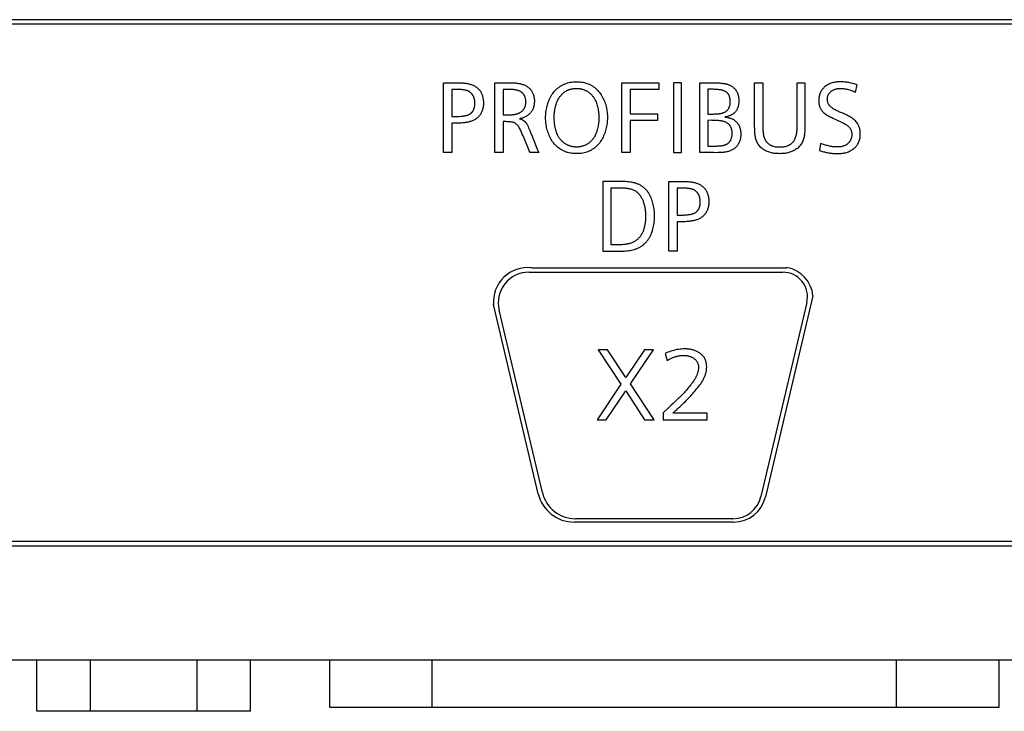
# Model space of a CAD drawing. Extents: x 0 to 841, y 0 to 594.
# Drawn here: x 568 to 580, y 381 to 389 of the extents above; entities that cross this region are included whole.
import ezdxf

# ---------------------------------------------------------------- set-up
doc = ezdxf.new("R2010")
doc.units = 0
doc.header["$LTSCALE"] = 46.255
doc.layers.add('15000_BACK', color=7, linetype='CONTINUOUS')
doc.layers.add('15500_BACK_LABELING', color=7, linetype='CONTINUOUS')

msp = doc.modelspace()

# ---------------------------------------------------------------- linework, layer by layer
at = {"layer": '15000_BACK', "linetype": 'CONTINUOUS'}
for p, q in [((634.174, 389.46), (559.124, 389.46)), ((559.174, 389.41), (634.124, 389.41)), ((574.227, 386.442), (577.336, 386.442)), ((574.197, 386.388), (577.286, 386.388)), ((577.652, 386.102), (577.074, 383.654)), ((574.309, 383.693), (573.763, 385.993)), ((574.359, 383.707), (573.832, 385.926)), ((577.578, 386.019), (577.02, 383.658)), ((576.686, 383.347), (574.747, 383.347)), ((576.679, 383.388), (574.763, 383.388)), ((559.124, 383.06), (598.424, 383.06)), ((598.424, 383.11), (559.174, 383.11)), ((541.106, 381.671), (652.606, 381.671)), ((568.207, 381.045), (568.207, 381.671)), ((568.857, 381.045), (568.857, 381.671)), ((570.156, 381.045), (570.156, 381.671)), ((570.805, 381.045), (570.805, 381.671)), ((571.768, 381.671), (571.768, 381.095)), ((573.018, 381.095), (573.018, 381.671)), ((578.668, 381.095), (578.668, 381.671)), ((579.918, 381.095), (579.918, 381.671)), ((570.805, 381.045), (568.207, 381.045)), ((571.768, 381.095), (579.918, 381.095))]:
    msp.add_line(p, q, dxfattribs=at)
for centre, radius, start, end in [((574.182, 386.024), 0.42, 83.922, 184.3246), ((577.269, 386.063), 0.386, 5.83, 80.0254), ((574.197, 386.013), 0.375, 90, 193.3613), ((577.286, 386.088), 0.3, 346.6992, 90), ((574.747, 383.797), 0.45, 193.3613, 270), ((574.763, 383.803), 0.415, 193.3613, 270), ((576.679, 383.738), 0.35, 270, 346.6992), ((576.686, 383.745), 0.398, 270, 346.6992)]:
    msp.add_arc(centre, radius, start, end, dxfattribs=at)
at = {"layer": '15500_BACK_LABELING', "linetype": 'CONTINUOUS'}
for p, q in [((573.156, 388.693), (573.254, 388.693)), ((573.156, 387.843), (573.156, 388.693)), ((573.254, 388.693), (573.293, 388.693)), ((573.781, 388.693), (573.799, 388.693)), ((573.781, 387.843), (573.781, 388.693)), ((573.799, 388.693), (573.835, 388.693)), ((575.327, 388.693), (575.778, 388.693)), ((575.327, 387.843), (575.327, 388.693)), ((575.778, 388.693), (575.778, 388.612)), ((576.054, 388.693), (575.955, 388.693)), ((575.955, 388.693), (575.955, 387.843)), ((576.054, 387.843), (576.054, 388.693)), ((576.275, 388.693), (576.289, 388.693)), ((576.275, 387.843), (576.275, 388.693)), ((576.289, 388.693), (576.317, 388.693)), ((576.317, 388.693), (576.402, 388.693)), ((576.943, 388.693), (577.041, 388.693)), ((576.943, 388.617), (576.943, 388.693)), ((577.041, 388.693), (577.041, 388.624)), ((577.46, 388.693), (577.553, 388.693)), ((577.46, 388.647), (577.46, 388.693)), ((573.255, 388.612), (573.255, 388.282)), ((573.933, 388.612), (573.88, 388.612)), ((573.88, 388.612), (573.88, 388.301)), ((575.778, 388.612), (575.426, 388.612)), ((575.426, 388.612), (575.426, 388.314)), ((576.373, 388.613), (576.373, 388.312)), ((576.943, 388.566), (576.943, 388.617)), ((577.041, 388.624), (577.041, 388.601)), ((578.17, 388.579), (578.19, 388.667)), ((577.46, 388.234), (577.46, 388.463)), ((577.553, 388.515), (577.553, 388.237)), ((573.255, 388.201), (573.255, 387.843)), ((573.88, 388.22), (573.88, 387.843)), ((575.426, 388.314), (575.761, 388.314)), ((575.761, 388.233), (575.426, 388.233)), ((575.426, 388.233), (575.426, 387.843)), ((575.761, 388.314), (575.761, 388.233)), ((576.412, 388.236), (576.373, 388.235)), ((576.373, 388.235), (576.373, 387.922)), ((576.943, 388.212), (576.943, 388.287)), ((577.553, 388.237), (577.554, 388.186)), ((574.192, 388.144), (574.206, 388.111)), ((574.206, 388.111), (574.22, 388.078)), ((574.125, 388.045), (574.115, 388.069)), ((574.22, 388.078), (574.233, 388.044)), ((573.255, 387.843), (573.156, 387.843)), ((573.88, 387.843), (573.781, 387.843)), ((574.21, 387.843), (574.2, 387.866)), ((574.315, 387.843), (574.21, 387.843)), ((575.426, 387.843), (575.327, 387.843)), ((575.955, 387.843), (576.054, 387.843)), ((577.744, 387.954), (577.732, 387.868)), ((575.2, 387.493), (575.094, 387.493)), ((575.094, 387.493), (575.094, 386.643)), ((575.9, 387.493), (575.998, 387.493)), ((575.9, 386.643), (575.9, 387.493)), ((575.998, 387.493), (576.037, 387.493)), ((575.193, 387.412), (575.193, 386.724)), ((575.998, 387.412), (575.998, 387.082)), ((575.998, 387.001), (575.998, 386.643)), ((575.193, 386.724), (575.27, 386.724)), ((575.998, 386.643), (575.9, 386.643)), ((575.153, 385.443), (575.039, 385.443)), ((575.039, 385.443), (575.314, 385.025)), ((575.374, 385.107), (575.153, 385.443)), ((575.603, 385.443), (575.374, 385.107)), ((575.431, 385.03), (575.711, 385.443)), ((575.711, 385.443), (575.603, 385.443)), ((575.854, 385.397), (575.878, 385.313)), ((575.314, 385.025), (575.024, 384.593)), ((575.72, 384.593), (575.431, 385.03)), ((575.136, 384.593), (575.374, 384.944)), ((575.374, 384.944), (575.603, 384.593)), ((575.903, 384.746), (575.878, 384.723)), ((575.928, 384.769), (575.903, 384.746)), ((575.952, 384.791), (575.928, 384.769)), ((575.976, 384.814), (575.952, 384.791)), ((576, 384.838), (575.976, 384.814)), ((575.829, 384.678), (575.829, 384.593)), ((576.366, 384.674), (575.947, 384.674)), ((576.366, 384.593), (576.366, 384.674)), ((575.024, 384.593), (575.136, 384.593)), ((575.603, 384.593), (575.72, 384.593)), ((575.829, 384.593), (576.366, 384.593))]:
    msp.add_line(p, q, dxfattribs=at)
for points in [[(573.293, 388.693), (573.313, 388.693), (573.332, 388.693), (573.352, 388.692), (573.371, 388.691), (573.391, 388.69), (573.4, 388.689), (573.41, 388.688), (573.42, 388.687), (573.43, 388.686), (573.439, 388.684), (573.449, 388.682), (573.458, 388.68), (573.468, 388.678), (573.477, 388.676), (573.487, 388.673), (573.496, 388.67), (573.505, 388.667), (573.514, 388.663), (573.523, 388.659), (573.532, 388.654), (573.54, 388.649), (573.549, 388.644), (573.557, 388.638), (573.564, 388.632), (573.572, 388.626), (573.579, 388.619), (573.586, 388.612), (573.592, 388.605), (573.598, 388.597), (573.604, 388.589), (573.609, 388.58), (573.614, 388.572), (573.618, 388.563), (573.622, 388.554), (573.626, 388.545), (573.629, 388.536), (573.631, 388.526), (573.634, 388.517), (573.636, 388.507), (573.638, 388.498), (573.639, 388.488), (573.64, 388.478), (573.641, 388.468), (573.642, 388.458), (573.642, 388.449), (573.642, 388.439), (573.642, 388.429), (573.641, 388.419), (573.64, 388.41), (573.639, 388.4), (573.637, 388.39), (573.635, 388.381), (573.632, 388.371), (573.63, 388.362), (573.627, 388.352), (573.623, 388.343), (573.619, 388.334), (573.615, 388.325), (573.61, 388.317), (573.605, 388.308), (573.599, 388.3), (573.593, 388.292), (573.587, 388.285), (573.58, 388.278), (573.573, 388.271), (573.565, 388.265), (573.557, 388.259), (573.549, 388.253), (573.541, 388.247), (573.533, 388.242), (573.524, 388.238), (573.515, 388.234), (573.506, 388.23), (573.497, 388.226), (573.488, 388.223), (573.478, 388.22), (573.469, 388.217), (573.459, 388.215), (573.45, 388.213), (573.44, 388.211), (573.43, 388.209), (573.421, 388.208), (573.411, 388.207), (573.401, 388.206), (573.391, 388.205), (573.372, 388.203), (573.352, 388.202), (573.333, 388.202), (573.313, 388.201), (573.294, 388.201), (573.274, 388.201), (573.255, 388.201)], [(573.835, 388.693), (573.942, 388.693), (573.96, 388.693), (573.978, 388.692), (573.996, 388.692), (574.014, 388.691), (574.023, 388.69), (574.031, 388.69), (574.04, 388.689), (574.049, 388.688), (574.058, 388.687), (574.067, 388.685), (574.076, 388.684), (574.084, 388.682), (574.093, 388.68), (574.102, 388.678), (574.111, 388.676), (574.119, 388.673), (574.128, 388.67), (574.136, 388.667), (574.144, 388.663), (574.152, 388.66), (574.16, 388.655), (574.168, 388.651), (574.175, 388.646), (574.183, 388.641), (574.19, 388.635), (574.197, 388.629), (574.203, 388.623), (574.21, 388.617), (574.216, 388.61), (574.221, 388.603), (574.226, 388.596), (574.231, 388.588), (574.236, 388.58), (574.24, 388.572), (574.244, 388.564), (574.247, 388.556), (574.25, 388.548), (574.253, 388.539), (574.255, 388.53), (574.257, 388.522), (574.259, 388.513), (574.26, 388.504), (574.261, 388.495), (574.262, 388.486), (574.262, 388.477), (574.262, 388.468), (574.262, 388.459), (574.261, 388.45), (574.261, 388.441), (574.26, 388.432), (574.258, 388.424), (574.256, 388.415), (574.254, 388.406), (574.252, 388.397), (574.249, 388.389), (574.246, 388.38), (574.242, 388.372), (574.238, 388.364), (574.234, 388.356), (574.229, 388.349), (574.224, 388.341), (574.219, 388.334), (574.213, 388.327), (574.207, 388.32), (574.201, 388.314), (574.194, 388.308), (574.187, 388.302), (574.18, 388.297), (574.172, 388.292), (574.165, 388.287), (574.157, 388.283), (574.149, 388.278), (574.141, 388.274), (574.133, 388.271), (574.125, 388.267), (574.116, 388.264), (574.108, 388.262), (574.099, 388.259), (574.09, 388.257), (574.081, 388.255)], [(574.647, 387.85), (574.639, 387.853), (574.631, 387.856), (574.623, 387.86), (574.615, 387.863), (574.607, 387.867), (574.599, 387.871), (574.592, 387.875), (574.584, 387.88), (574.57, 387.889), (574.556, 387.9), (574.542, 387.911), (574.53, 387.922), (574.517, 387.934), (574.506, 387.947), (574.495, 387.961), (574.484, 387.974), (574.475, 387.989), (574.466, 388.004), (574.457, 388.019), (574.449, 388.034), (574.442, 388.05), (574.436, 388.066), (574.43, 388.082), (574.424, 388.099), (574.419, 388.115), (574.415, 388.132), (574.411, 388.149), (574.408, 388.166), (574.405, 388.183), (574.403, 388.2), (574.401, 388.217), (574.4, 388.234), (574.399, 388.251), (574.399, 388.269), (574.399, 388.286), (574.4, 388.303), (574.401, 388.32), (574.403, 388.337), (574.405, 388.354), (574.408, 388.371), (574.412, 388.388), (574.415, 388.405), (574.42, 388.422), (574.425, 388.438), (574.43, 388.455), (574.437, 388.471), (574.443, 388.487), (574.451, 388.503), (574.459, 388.518), (574.467, 388.533), (574.476, 388.548), (574.486, 388.562), (574.496, 388.576), (574.508, 388.589), (574.519, 388.602), (574.531, 388.614), (574.544, 388.625), (574.558, 388.636), (574.564, 388.641), (574.572, 388.646), (574.579, 388.651), (574.586, 388.656), (574.593, 388.66), (574.601, 388.664), (574.609, 388.668), (574.616, 388.672), (574.632, 388.679), (574.649, 388.685), (574.665, 388.69), (574.682, 388.694), (574.699, 388.698), (574.715, 388.701), (574.733, 388.703), (574.75, 388.705), (574.767, 388.705), (574.784, 388.705), (574.802, 388.705), (574.819, 388.703), (574.836, 388.701), (574.854, 388.698), (574.871, 388.694), (574.888, 388.689), (574.904, 388.684), (574.921, 388.678), (574.936, 388.671), (574.944, 388.667), (574.952, 388.663), (574.96, 388.659), (574.967, 388.655), (574.974, 388.65), (574.981, 388.645), (574.988, 388.64), (574.995, 388.635), (575.002, 388.63), (575.008, 388.624), (575.021, 388.612), (575.033, 388.6), (575.044, 388.587), (575.055, 388.573), (575.065, 388.559), (575.075, 388.545), (575.084, 388.53), (575.092, 388.515), (575.1, 388.499), (575.107, 388.484), (575.114, 388.468), (575.12, 388.452), (575.126, 388.435), (575.131, 388.419), (575.135, 388.402), (575.139, 388.385), (575.142, 388.368), (575.145, 388.351), (575.147, 388.334), (575.149, 388.317), (575.15, 388.3), (575.15, 388.283), (575.15, 388.266), (575.15, 388.248), (575.149, 388.231), (575.148, 388.214), (575.146, 388.197), (575.143, 388.18), (575.141, 388.163), (575.137, 388.146), (575.133, 388.129), (575.129, 388.112), (575.124, 388.096), (575.118, 388.08), (575.112, 388.064), (575.105, 388.048), (575.098, 388.032), (575.09, 388.017), (575.082, 388.002), (575.072, 387.987), (575.063, 387.973), (575.053, 387.959), (575.042, 387.946), (575.03, 387.933), (575.018, 387.921), (575.005, 387.909), (574.999, 387.904), (574.992, 387.898), (574.985, 387.893), (574.978, 387.888), (574.971, 387.883), (574.963, 387.879), (574.956, 387.874), (574.948, 387.87), (574.941, 387.866), (574.933, 387.863), (574.925, 387.859), (574.917, 387.856), (574.909, 387.853), (574.901, 387.85), (574.885, 387.845), (574.868, 387.84), (574.851, 387.837), (574.834, 387.834), (574.817, 387.832), (574.8, 387.831), (574.782, 387.831), (574.765, 387.831), (574.748, 387.831), (574.731, 387.833), (574.714, 387.835), (574.697, 387.838), (574.68, 387.841), (574.663, 387.845), (574.655, 387.848), (574.647, 387.85)], [(576.402, 388.693), (576.43, 388.692), (576.444, 388.692), (576.459, 388.692), (576.473, 388.692), (576.487, 388.691), (576.501, 388.69), (576.515, 388.69), (576.529, 388.689), (576.543, 388.687), (576.557, 388.685), (576.571, 388.683), (576.578, 388.682), (576.585, 388.681), (576.592, 388.679), (576.599, 388.678), (576.606, 388.676), (576.613, 388.674), (576.62, 388.672), (576.626, 388.669), (576.633, 388.667), (576.639, 388.664), (576.646, 388.661), (576.652, 388.657), (576.658, 388.654), (576.664, 388.65), (576.67, 388.646), (576.676, 388.642), (576.682, 388.638), (576.687, 388.633), (576.692, 388.628), (576.697, 388.623), (576.702, 388.618), (576.707, 388.613), (576.711, 388.607), (576.716, 388.602), (576.719, 388.596), (576.723, 388.59), (576.727, 388.583), (576.73, 388.577), (576.733, 388.571), (576.736, 388.564), (576.738, 388.557), (576.74, 388.551), (576.742, 388.544), (576.744, 388.537), (576.745, 388.53), (576.746, 388.523), (576.747, 388.516), (576.748, 388.509), (576.749, 388.502), (576.75, 388.495), (576.75, 388.488), (576.75, 388.48), (576.751, 388.473), (576.75, 388.466), (576.75, 388.459), (576.75, 388.452), (576.749, 388.445), (576.748, 388.438), (576.747, 388.431), (576.746, 388.424), (576.745, 388.417), (576.743, 388.41), (576.741, 388.403), (576.739, 388.396), (576.737, 388.389), (576.734, 388.383), (576.732, 388.376), (576.729, 388.37), (576.725, 388.364), (576.722, 388.357), (576.718, 388.351), (576.714, 388.346), (576.709, 388.34), (576.704, 388.335), (576.699, 388.33), (576.694, 388.325), (576.689, 388.32), (576.683, 388.316), (576.677, 388.312), (576.671, 388.308), (576.665, 388.304), (576.659, 388.301), (576.653, 388.298), (576.646, 388.295), (576.639, 388.292), (576.633, 388.29), (576.626, 388.288), (576.62, 388.285), (576.613, 388.283), (576.606, 388.281), (576.599, 388.28), (576.592, 388.278), (576.585, 388.277), (576.578, 388.276)], [(577.553, 388.693), (577.553, 388.667), (577.553, 388.642)], [(578.19, 388.667), (578.178, 388.671), (578.165, 388.674), (578.153, 388.678), (578.14, 388.682), (578.128, 388.685), (578.115, 388.688), (578.103, 388.691), (578.09, 388.694), (578.078, 388.696), (578.065, 388.698), (578.052, 388.7), (578.039, 388.702), (578.026, 388.703), (578.013, 388.704), (578.001, 388.704), (577.988, 388.705), (577.975, 388.704), (577.962, 388.704), (577.949, 388.703), (577.936, 388.701), (577.923, 388.699), (577.911, 388.697), (577.898, 388.694), (577.886, 388.691), (577.873, 388.687), (577.861, 388.682), (577.849, 388.677), (577.838, 388.671), (577.826, 388.665), (577.816, 388.658), (577.805, 388.65), (577.795, 388.642), (577.79, 388.638), (577.785, 388.633), (577.781, 388.629), (577.776, 388.624), (577.772, 388.619), (577.768, 388.614), (577.764, 388.609), (577.76, 388.604), (577.757, 388.599), (577.753, 388.593), (577.75, 388.588), (577.747, 388.582), (577.744, 388.576), (577.741, 388.57), (577.739, 388.564), (577.737, 388.558), (577.734, 388.552), (577.733, 388.546), (577.731, 388.539), (577.729, 388.533), (577.727, 388.521), (577.725, 388.508), (577.724, 388.495), (577.723, 388.482), (577.723, 388.469), (577.724, 388.456), (577.725, 388.443), (577.726, 388.437), (577.727, 388.43), (577.729, 388.424), (577.73, 388.418), (577.732, 388.412), (577.734, 388.406), (577.736, 388.399), (577.738, 388.393), (577.741, 388.388), (577.744, 388.382), (577.747, 388.376), (577.75, 388.371), (577.754, 388.365), (577.758, 388.36), (577.761, 388.355), (577.765, 388.35), (577.77, 388.345), (577.774, 388.34), (577.783, 388.331), (577.793, 388.322), (577.803, 388.314), (577.813, 388.307), (577.824, 388.299), (577.835, 388.293), (577.847, 388.287), (577.858, 388.281), (577.869, 388.275), (577.881, 388.269), (577.893, 388.264), (577.904, 388.258), (577.916, 388.253), (577.963, 388.231)], [(573.255, 388.282), (573.271, 388.282), (573.287, 388.282), (573.303, 388.282), (573.319, 388.283), (573.335, 388.283), (573.351, 388.284), (573.367, 388.285), (573.375, 388.286), (573.383, 388.287), (573.391, 388.288), (573.399, 388.289), (573.407, 388.29), (573.415, 388.291), (573.423, 388.293), (573.431, 388.294), (573.439, 388.296), (573.443, 388.297), (573.447, 388.299), (573.451, 388.3), (573.454, 388.301), (573.458, 388.303), (573.462, 388.305), (573.466, 388.306), (573.469, 388.308), (573.473, 388.31), (573.476, 388.312), (573.48, 388.314), (573.483, 388.317), (573.486, 388.319), (573.489, 388.322), (573.492, 388.324), (573.495, 388.327), (573.498, 388.33), (573.501, 388.333), (573.504, 388.336), (573.507, 388.339), (573.509, 388.342), (573.511, 388.345), (573.514, 388.349), (573.516, 388.352), (573.518, 388.356), (573.52, 388.359), (573.522, 388.363), (573.523, 388.367), (573.525, 388.37), (573.526, 388.374), (573.528, 388.378), (573.529, 388.382), (573.53, 388.386), (573.531, 388.389), (573.532, 388.393), (573.533, 388.397), (573.534, 388.401), (573.534, 388.405), (573.536, 388.414), (573.536, 388.422), (573.537, 388.43), (573.537, 388.438), (573.537, 388.446), (573.537, 388.454), (573.537, 388.462), (573.536, 388.47), (573.535, 388.478), (573.533, 388.486), (573.532, 388.494), (573.53, 388.498), (573.529, 388.502), (573.528, 388.506), (573.527, 388.51), (573.526, 388.513), (573.524, 388.517), (573.523, 388.521), (573.521, 388.525), (573.519, 388.528), (573.517, 388.532), (573.515, 388.535), (573.513, 388.539), (573.511, 388.542), (573.509, 388.546), (573.507, 388.549), (573.504, 388.552), (573.502, 388.556), (573.499, 388.559), (573.497, 388.562), (573.494, 388.565), (573.491, 388.567), (573.488, 388.57), (573.485, 388.573), (573.482, 388.575), (573.478, 388.578), (573.475, 388.58), (573.472, 388.583), (573.468, 388.585), (573.465, 388.587), (573.461, 388.589), (573.458, 388.59), (573.454, 388.592), (573.45, 388.594), (573.447, 388.595), (573.443, 388.597), (573.439, 388.598), (573.435, 388.599), (573.431, 388.6), (573.423, 388.602), (573.415, 388.604), (573.407, 388.605), (573.399, 388.606), (573.391, 388.607), (573.383, 388.608), (573.375, 388.609), (573.367, 388.61), (573.359, 388.61), (573.351, 388.611), (573.343, 388.611), (573.335, 388.611), (573.319, 388.612), (573.303, 388.612), (573.287, 388.612), (573.271, 388.612), (573.255, 388.612)], [(573.88, 388.301), (573.893, 388.301), (573.906, 388.301), (573.92, 388.301), (573.933, 388.301), (573.946, 388.301), (573.96, 388.302), (573.973, 388.303), (573.986, 388.304), (573.993, 388.304), (573.999, 388.305), (574.006, 388.306), (574.013, 388.307), (574.019, 388.308), (574.026, 388.309), (574.032, 388.31), (574.039, 388.312), (574.045, 388.313), (574.052, 388.315), (574.058, 388.317), (574.064, 388.319), (574.07, 388.322), (574.077, 388.325), (574.083, 388.327), (574.088, 388.331), (574.094, 388.334), (574.1, 388.338), (574.105, 388.342), (574.111, 388.346), (574.116, 388.35), (574.118, 388.353), (574.12, 388.355), (574.123, 388.357), (574.125, 388.36), (574.127, 388.362), (574.129, 388.365), (574.131, 388.368), (574.133, 388.37), (574.135, 388.373), (574.137, 388.376), (574.138, 388.379), (574.14, 388.382), (574.142, 388.385), (574.143, 388.388), (574.145, 388.391), (574.146, 388.394), (574.148, 388.4), (574.15, 388.406), (574.152, 388.413), (574.154, 388.419), (574.155, 388.426), (574.156, 388.432), (574.157, 388.439), (574.157, 388.446), (574.157, 388.452), (574.158, 388.459), (574.158, 388.466), (574.157, 388.472), (574.157, 388.479), (574.156, 388.486), (574.155, 388.492), (574.154, 388.499), (574.153, 388.505), (574.151, 388.512), (574.149, 388.518), (574.147, 388.524), (574.145, 388.528), (574.144, 388.531), (574.143, 388.534), (574.141, 388.537), (574.139, 388.54), (574.138, 388.542), (574.136, 388.545), (574.134, 388.548), (574.132, 388.551), (574.13, 388.553), (574.128, 388.556), (574.126, 388.559), (574.124, 388.561), (574.122, 388.564), (574.119, 388.566), (574.117, 388.568), (574.114, 388.57), (574.112, 388.573), (574.109, 388.575), (574.106, 388.577), (574.104, 388.579), (574.101, 388.581), (574.098, 388.582), (574.095, 388.584), (574.092, 388.586), (574.089, 388.587), (574.083, 388.59), (574.077, 388.593), (574.071, 388.595), (574.065, 388.597), (574.058, 388.599), (574.052, 388.601), (574.045, 388.602), (574.039, 388.604), (574.032, 388.605), (574.026, 388.606), (574.019, 388.607), (574.013, 388.608), (574.006, 388.609), (573.999, 388.609), (573.986, 388.61), (573.973, 388.611), (573.96, 388.611), (573.946, 388.612), (573.933, 388.612)], [(574.827, 387.916), (574.82, 387.915), (574.813, 387.914), (574.805, 387.913), (574.798, 387.912), (574.79, 387.911), (574.783, 387.911), (574.775, 387.911), (574.767, 387.911), (574.76, 387.911), (574.752, 387.912), (574.745, 387.912), (574.737, 387.913), (574.73, 387.915), (574.723, 387.916), (574.715, 387.918), (574.708, 387.919), (574.701, 387.921), (574.694, 387.924), (574.686, 387.926), (574.679, 387.929), (574.672, 387.932), (574.666, 387.935), (574.659, 387.938), (574.652, 387.942), (574.646, 387.945), (574.639, 387.949), (574.633, 387.953), (574.627, 387.958), (574.621, 387.962), (574.615, 387.967), (574.609, 387.972), (574.603, 387.977), (574.598, 387.982), (574.593, 387.987), (574.588, 387.993), (574.583, 387.998), (574.578, 388.004), (574.573, 388.01), (574.569, 388.016), (574.565, 388.023), (574.561, 388.029), (574.557, 388.036), (574.553, 388.042), (574.549, 388.049), (574.542, 388.063), (574.536, 388.077), (574.531, 388.091), (574.526, 388.105), (574.522, 388.12), (574.518, 388.134), (574.515, 388.149), (574.512, 388.163), (574.509, 388.178), (574.507, 388.193), (574.506, 388.208), (574.505, 388.223), (574.504, 388.238), (574.503, 388.253), (574.503, 388.268), (574.503, 388.283), (574.504, 388.298), (574.504, 388.313), (574.506, 388.328), (574.507, 388.342), (574.509, 388.357), (574.512, 388.372), (574.515, 388.387), (574.518, 388.401), (574.522, 388.416), (574.526, 388.43), (574.531, 388.444), (574.537, 388.458), (574.543, 388.472), (574.549, 388.485), (574.557, 388.499), (574.561, 388.505), (574.565, 388.511), (574.569, 388.518), (574.573, 388.524), (574.578, 388.53), (574.582, 388.536), (574.587, 388.541), (574.592, 388.547), (574.597, 388.553), (574.603, 388.558), (574.608, 388.563), (574.614, 388.568), (574.62, 388.573), (574.625, 388.577), (574.632, 388.582), (574.638, 388.586), (574.644, 388.59), (574.651, 388.594), (574.657, 388.598), (574.664, 388.601), (574.671, 388.604), (574.678, 388.607), (574.685, 388.609), (574.692, 388.612), (574.699, 388.614), (574.706, 388.616), (574.713, 388.618), (574.721, 388.619), (574.728, 388.62), (574.736, 388.621), (574.743, 388.622), (574.751, 388.623), (574.758, 388.623), (574.766, 388.624), (574.773, 388.624), (574.781, 388.623), (574.789, 388.623), (574.796, 388.622), (574.804, 388.622), (574.811, 388.621), (574.819, 388.62), (574.826, 388.618), (574.834, 388.617), (574.841, 388.615), (574.848, 388.613), (574.856, 388.611), (574.863, 388.609), (574.87, 388.606), (574.877, 388.603), (574.884, 388.6), (574.891, 388.597), (574.897, 388.594), (574.904, 388.59), (574.91, 388.586), (574.916, 388.582), (574.923, 388.578), (574.929, 388.573), (574.934, 388.568), (574.94, 388.563), (574.946, 388.558), (574.951, 388.553), (574.956, 388.548), (574.961, 388.542), (574.966, 388.536), (574.971, 388.53), (574.976, 388.524), (574.98, 388.518), (574.984, 388.512), (574.988, 388.506), (574.992, 388.499), (574.996, 388.493), (575, 388.486), (575.006, 388.473), (575.013, 388.459), (575.018, 388.445), (575.023, 388.431), (575.027, 388.416), (575.031, 388.402), (575.035, 388.387), (575.038, 388.372), (575.04, 388.357), (575.042, 388.343), (575.043, 388.328), (575.045, 388.313), (575.045, 388.298), (575.046, 388.283), (575.046, 388.268), (575.046, 388.253), (575.045, 388.238), (575.045, 388.223), (575.043, 388.208), (575.042, 388.193), (575.04, 388.178), (575.037, 388.164), (575.035, 388.149), (575.031, 388.134), (575.027, 388.12), (575.023, 388.106), (575.018, 388.092), (575.012, 388.078), (575.006, 388.064), (575, 388.05), (574.992, 388.037), (574.989, 388.03), (574.984, 388.024), (574.98, 388.018), (574.976, 388.012), (574.971, 388.006), (574.967, 388), (574.962, 387.994), (574.957, 387.988), (574.952, 387.983), (574.946, 387.978), (574.941, 387.973), (574.935, 387.968), (574.929, 387.963), (574.923, 387.958), (574.917, 387.954), (574.911, 387.95), (574.905, 387.946), (574.898, 387.942), (574.891, 387.939), (574.885, 387.935), (574.878, 387.932)], [(576.373, 388.312), (576.384, 388.312), (576.396, 388.312), (576.407, 388.312), (576.419, 388.312), (576.43, 388.312), (576.442, 388.312), (576.453, 388.313), (576.464, 388.313), (576.476, 388.314), (576.487, 388.314), (576.499, 388.315), (576.51, 388.316), (576.516, 388.317), (576.522, 388.318), (576.528, 388.319), (576.533, 388.32), (576.539, 388.321), (576.544, 388.322), (576.55, 388.324), (576.556, 388.325), (576.561, 388.327), (576.566, 388.329), (576.572, 388.331), (576.577, 388.334), (576.582, 388.337), (576.587, 388.339), (576.592, 388.343), (576.596, 388.346), (576.601, 388.35), (576.605, 388.353), (576.61, 388.357), (576.614, 388.361), (576.617, 388.366), (576.621, 388.37), (576.624, 388.375), (576.627, 388.38), (576.63, 388.385), (576.632, 388.39), (576.634, 388.396), (576.637, 388.401), (576.638, 388.407), (576.64, 388.412), (576.641, 388.418), (576.643, 388.424), (576.644, 388.429), (576.644, 388.435), (576.645, 388.441), (576.645, 388.446), (576.646, 388.452), (576.646, 388.458), (576.646, 388.463), (576.646, 388.469), (576.646, 388.475), (576.645, 388.481), (576.645, 388.486), (576.644, 388.492), (576.643, 388.498), (576.642, 388.503), (576.641, 388.509), (576.64, 388.515), (576.638, 388.52), (576.637, 388.526), (576.635, 388.531), (576.632, 388.536), (576.63, 388.542), (576.627, 388.547), (576.624, 388.552), (576.621, 388.556), (576.618, 388.561), (576.614, 388.565), (576.612, 388.568), (576.61, 388.57), (576.608, 388.572), (576.606, 388.574), (576.604, 388.575), (576.602, 388.577), (576.597, 388.581), (576.592, 388.584), (576.587, 388.587), (576.582, 388.59), (576.577, 388.592), (576.572, 388.594), (576.566, 388.596), (576.561, 388.598), (576.555, 388.6), (576.55, 388.601), (576.544, 388.602), (576.539, 388.603), (576.533, 388.605), (576.521, 388.606), (576.51, 388.608), (576.499, 388.609), (576.487, 388.61), (576.476, 388.611), (576.465, 388.612), (576.453, 388.612), (576.442, 388.613), (576.43, 388.613), (576.419, 388.613), (576.373, 388.613)], [(576.943, 388.49), (576.943, 388.515), (576.943, 388.541), (576.943, 388.566)], [(577.041, 388.601), (577.041, 388.555), (577.041, 388.532), (577.041, 388.509), (577.041, 388.486)], [(577.46, 388.601), (577.46, 388.624), (577.46, 388.647)], [(577.46, 388.463), (577.46, 388.486), (577.46, 388.601)], [(577.553, 388.642), (577.553, 388.541), (577.553, 388.515)], [(577.981, 388.336), (577.969, 388.341), (577.958, 388.346), (577.946, 388.352), (577.934, 388.357), (577.923, 388.363), (577.912, 388.369), (577.9, 388.375), (577.895, 388.379), (577.89, 388.382), (577.885, 388.386), (577.879, 388.39), (577.875, 388.394), (577.87, 388.399), (577.865, 388.403), (577.861, 388.408), (577.856, 388.413), (577.852, 388.418), (577.849, 388.423), (577.845, 388.428), (577.842, 388.434), (577.839, 388.439), (577.836, 388.445), (577.834, 388.451), (577.832, 388.458), (577.831, 388.464), (577.829, 388.47), (577.828, 388.476), (577.828, 388.483), (577.828, 388.489), (577.828, 388.496), (577.828, 388.502), (577.828, 388.509), (577.829, 388.515), (577.83, 388.521), (577.832, 388.528), (577.834, 388.534), (577.836, 388.54), (577.839, 388.546), (577.842, 388.551), (577.845, 388.557), (577.849, 388.562), (577.852, 388.567), (577.857, 388.572), (577.861, 388.577), (577.866, 388.581), (577.871, 388.586), (577.876, 388.589), (577.881, 388.593), (577.886, 388.597), (577.892, 388.6), (577.898, 388.603), (577.903, 388.606), (577.909, 388.609), (577.915, 388.611), (577.921, 388.613), (577.927, 388.615), (577.934, 388.617), (577.94, 388.618), (577.946, 388.62), (577.952, 388.621), (577.959, 388.622), (577.972, 388.623), (577.984, 388.624), (577.997, 388.624), (578.01, 388.623), (578.023, 388.622), (578.036, 388.62), (578.048, 388.618), (578.061, 388.616), (578.074, 388.613), (578.086, 388.61), (578.098, 388.607), (578.111, 388.603), (578.123, 388.599), (578.135, 388.594), (578.147, 388.589), (578.158, 388.584), (578.17, 388.579)], [(576.943, 388.287), (576.943, 388.338), (576.943, 388.363), (576.943, 388.389), (576.943, 388.49)], [(577.041, 388.486), (577.041, 388.371), (577.041, 388.348)], [(577.041, 388.348), (577.041, 388.211), (577.041, 388.188), (577.041, 388.165), (577.042, 388.142), (577.043, 388.119), (577.044, 388.107), (577.045, 388.096), (577.046, 388.084), (577.048, 388.073), (577.05, 388.062), (577.052, 388.051), (577.055, 388.039), (577.058, 388.028), (577.062, 388.018), (577.067, 388.007), (577.07, 388.002), (577.072, 387.997), (577.075, 387.992), (577.078, 387.987), (577.081, 387.982), (577.085, 387.977), (577.088, 387.973), (577.092, 387.968), (577.096, 387.964), (577.1, 387.96), (577.104, 387.956), (577.108, 387.952), (577.113, 387.949), (577.118, 387.945), (577.122, 387.942), (577.127, 387.939), (577.132, 387.936), (577.138, 387.933), (577.143, 387.93), (577.148, 387.928), (577.153, 387.926), (577.159, 387.924), (577.164, 387.922), (577.17, 387.92), (577.181, 387.918), (577.192, 387.915), (577.203, 387.914), (577.215, 387.913), (577.227, 387.912), (577.238, 387.912), (577.25, 387.912), (577.261, 387.912), (577.273, 387.912), (577.285, 387.913), (577.296, 387.915), (577.307, 387.917), (577.319, 387.919), (577.33, 387.922), (577.341, 387.925), (577.351, 387.929), (577.357, 387.932), (577.362, 387.934), (577.367, 387.937), (577.372, 387.939), (577.377, 387.942), (577.382, 387.946), (577.387, 387.949), (577.391, 387.952), (577.396, 387.956), (577.4, 387.96), (577.404, 387.964), (577.408, 387.968), (577.411, 387.973), (577.415, 387.977), (577.418, 387.982), (577.422, 387.987), (577.425, 387.992), (577.428, 387.997), (577.433, 388.007), (577.438, 388.018), (577.442, 388.029), (577.446, 388.039), (577.449, 388.051), (577.451, 388.062), (577.454, 388.073), (577.455, 388.084), (577.457, 388.096), (577.458, 388.107), (577.459, 388.119), (577.459, 388.13), (577.46, 388.142), (577.46, 388.165), (577.46, 388.234)], [(577.732, 387.868), (577.744, 387.865), (577.756, 387.861), (577.768, 387.857), (577.781, 387.854), (577.793, 387.851), (577.806, 387.848), (577.818, 387.845), (577.831, 387.843), (577.844, 387.84), (577.856, 387.838), (577.869, 387.836), (577.882, 387.835), (577.894, 387.833), (577.907, 387.832), (577.92, 387.831), (577.933, 387.831), (577.946, 387.831), (577.959, 387.831), (577.971, 387.831), (577.984, 387.832), (577.997, 387.833), (578.01, 387.835), (578.023, 387.837), (578.035, 387.839), (578.048, 387.842), (578.06, 387.846), (578.072, 387.85), (578.084, 387.854), (578.096, 387.859), (578.108, 387.865), (578.119, 387.871), (578.13, 387.878), (578.14, 387.885), (578.151, 387.893), (578.16, 387.902), (578.165, 387.906), (578.17, 387.911), (578.174, 387.915), (578.178, 387.92), (578.182, 387.925), (578.186, 387.93), (578.19, 387.935), (578.194, 387.941), (578.197, 387.946), (578.2, 387.952), (578.203, 387.957), (578.206, 387.963), (578.209, 387.969), (578.212, 387.975), (578.214, 387.981), (578.216, 387.987), (578.22, 387.999), (578.223, 388.012), (578.226, 388.024), (578.228, 388.037), (578.229, 388.05), (578.229, 388.063), (578.229, 388.076), (578.229, 388.089), (578.228, 388.101), (578.226, 388.114), (578.223, 388.127), (578.222, 388.133), (578.22, 388.139), (578.218, 388.145), (578.216, 388.152), (578.214, 388.158), (578.212, 388.164), (578.209, 388.169), (578.206, 388.175), (578.203, 388.181), (578.2, 388.187), (578.197, 388.192), (578.193, 388.198), (578.186, 388.208), (578.178, 388.218), (578.169, 388.228), (578.16, 388.237), (578.15, 388.246), (578.14, 388.254), (578.13, 388.262), (578.119, 388.269), (578.109, 388.276), (578.097, 388.282), (578.086, 388.288), (578.075, 388.294), (578.063, 388.3), (578.052, 388.305), (578.04, 388.31), (578.028, 388.316), (578.016, 388.321), (577.981, 388.336)], [(574.115, 388.069), (574.11, 388.081), (574.104, 388.092), (574.099, 388.104), (574.093, 388.116), (574.088, 388.127), (574.082, 388.139), (574.078, 388.145), (574.075, 388.15), (574.072, 388.156), (574.068, 388.161), (574.064, 388.166), (574.06, 388.172), (574.056, 388.176), (574.052, 388.181), (574.047, 388.186), (574.042, 388.19), (574.037, 388.194), (574.032, 388.197), (574.026, 388.201), (574.02, 388.204), (574.014, 388.207), (574.008, 388.209), (574.002, 388.211), (573.996, 388.213), (573.99, 388.214), (573.983, 388.215), (573.977, 388.216), (573.97, 388.217), (573.964, 388.218), (573.957, 388.218), (573.944, 388.219), (573.932, 388.219), (573.919, 388.22), (573.906, 388.22), (573.893, 388.22), (573.88, 388.22)], [(574.081, 388.255), (574.086, 388.254), (574.09, 388.253), (574.095, 388.251), (574.099, 388.25), (574.103, 388.248), (574.107, 388.246), (574.111, 388.244), (574.115, 388.242), (574.119, 388.24), (574.123, 388.238), (574.127, 388.235), (574.131, 388.233), (574.134, 388.23), (574.138, 388.227), (574.141, 388.224), (574.145, 388.221), (574.148, 388.218), (574.151, 388.215), (574.154, 388.212), (574.157, 388.208), (574.16, 388.205), (574.163, 388.201), (574.166, 388.197), (574.168, 388.193), (574.17, 388.19), (574.173, 388.186), (574.177, 388.178), (574.181, 388.169), (574.185, 388.161), (574.192, 388.144)], [(576.373, 387.922), (576.386, 387.922), (576.399, 387.922), (576.412, 387.922), (576.425, 387.922), (576.438, 387.922), (576.452, 387.923), (576.465, 387.923), (576.478, 387.923), (576.491, 387.924), (576.504, 387.925), (576.517, 387.925), (576.53, 387.926), (576.537, 387.927), (576.543, 387.928), (576.55, 387.929), (576.556, 387.93), (576.563, 387.931), (576.569, 387.933), (576.575, 387.935), (576.582, 387.937), (576.588, 387.939), (576.594, 387.941), (576.6, 387.944), (576.606, 387.947), (576.609, 387.949), (576.611, 387.951), (576.614, 387.953), (576.617, 387.954), (576.62, 387.956), (576.622, 387.958), (576.625, 387.961), (576.627, 387.963), (576.629, 387.965), (576.632, 387.967), (576.634, 387.97), (576.636, 387.972), (576.638, 387.975), (576.64, 387.977), (576.642, 387.98), (576.644, 387.983), (576.646, 387.985), (576.648, 387.988), (576.65, 387.991), (576.651, 387.994), (576.654, 388), (576.657, 388.006), (576.659, 388.012), (576.661, 388.018), (576.663, 388.025), (576.665, 388.031), (576.666, 388.037), (576.667, 388.044), (576.668, 388.05), (576.668, 388.057), (576.669, 388.064), (576.669, 388.07), (576.669, 388.077), (576.669, 388.083), (576.669, 388.09), (576.669, 388.097), (576.668, 388.103), (576.667, 388.11), (576.666, 388.116), (576.665, 388.123), (576.663, 388.129), (576.661, 388.135), (576.659, 388.141), (576.657, 388.148), (576.654, 388.154), (576.651, 388.159), (576.649, 388.162), (576.648, 388.165), (576.646, 388.168), (576.644, 388.171), (576.642, 388.173), (576.64, 388.176), (576.638, 388.178), (576.636, 388.181), (576.633, 388.183), (576.631, 388.186), (576.629, 388.188), (576.626, 388.19), (576.624, 388.192), (576.621, 388.194), (576.616, 388.198), (576.61, 388.202), (576.605, 388.205), (576.599, 388.209), (576.593, 388.212), (576.587, 388.214), (576.581, 388.216), (576.575, 388.219), (576.568, 388.221), (576.562, 388.222), (576.556, 388.224), (576.549, 388.225), (576.543, 388.227), (576.536, 388.228), (576.53, 388.229), (576.523, 388.23), (576.517, 388.231), (576.504, 388.232), (576.491, 388.233), (576.478, 388.234), (576.465, 388.235), (576.452, 388.235), (576.438, 388.235), (576.425, 388.235), (576.412, 388.236)], [(576.578, 388.276), (576.587, 388.275), (576.597, 388.275), (576.606, 388.273), (576.615, 388.272), (576.624, 388.27), (576.633, 388.267), (576.642, 388.264), (576.651, 388.261), (576.659, 388.258), (576.668, 388.254), (576.676, 388.249), (576.684, 388.245), (576.692, 388.24), (576.699, 388.234), (576.707, 388.228), (576.714, 388.222), (576.721, 388.216), (576.727, 388.209), (576.733, 388.202), (576.736, 388.198), (576.739, 388.195), (576.742, 388.191), (576.744, 388.187), (576.747, 388.183), (576.749, 388.179), (576.751, 388.175), (576.753, 388.171), (576.757, 388.162), (576.76, 388.154), (576.763, 388.145), (576.766, 388.136), (576.768, 388.127), (576.77, 388.117), (576.771, 388.108), (576.772, 388.099), (576.773, 388.09), (576.774, 388.08), (576.774, 388.071), (576.774, 388.062), (576.773, 388.053), (576.773, 388.043), (576.772, 388.034), (576.771, 388.025), (576.769, 388.015), (576.767, 388.006), (576.765, 387.997), (576.763, 387.988), (576.76, 387.979), (576.756, 387.971), (576.753, 387.962), (576.748, 387.954), (576.744, 387.946), (576.739, 387.938), (576.733, 387.93), (576.727, 387.923), (576.721, 387.916), (576.715, 387.909), (576.708, 387.902), (576.701, 387.896), (576.693, 387.891), (576.686, 387.885), (576.678, 387.881), (576.67, 387.876), (576.661, 387.872), (576.653, 387.868), (576.644, 387.865), (576.635, 387.861), (576.626, 387.858), (576.617, 387.856), (576.608, 387.854), (576.599, 387.852), (576.59, 387.85), (576.581, 387.848), (576.572, 387.847), (576.562, 387.846), (576.553, 387.845), (576.544, 387.844), (576.535, 387.844), (576.516, 387.843), (576.497, 387.843), (576.479, 387.842)], [(577.554, 388.186), (577.554, 388.161), (577.553, 388.136), (577.552, 388.11), (577.552, 388.098), (577.551, 388.085), (577.549, 388.072), (577.548, 388.06), (577.546, 388.047), (577.544, 388.035), (577.541, 388.022), (577.538, 388.01), (577.534, 387.998), (577.53, 387.986), (577.525, 387.974), (577.519, 387.963), (577.513, 387.952), (577.506, 387.941), (577.498, 387.931), (577.49, 387.921), (577.481, 387.912), (577.472, 387.903), (577.463, 387.894), (577.452, 387.887), (577.442, 387.879), (577.431, 387.873), (577.42, 387.867), (577.408, 387.861), (577.397, 387.856), (577.385, 387.851), (577.373, 387.847), (577.361, 387.844), (577.348, 387.841), (577.336, 387.838), (577.323, 387.836), (577.311, 387.834), (577.298, 387.833), (577.286, 387.832), (577.273, 387.831), (577.26, 387.831), (577.247, 387.83), (577.235, 387.831), (577.222, 387.831), (577.209, 387.832), (577.197, 387.833), (577.184, 387.834), (577.172, 387.836), (577.159, 387.838), (577.147, 387.841), (577.134, 387.844), (577.122, 387.847), (577.11, 387.851), (577.098, 387.856), (577.087, 387.861), (577.075, 387.866), (577.064, 387.872), (577.053, 387.879), (577.043, 387.886), (577.033, 387.894), (577.023, 387.902), (577.014, 387.911), (577.005, 387.921), (576.997, 387.93), (576.99, 387.941), (576.983, 387.951), (576.977, 387.962), (576.971, 387.974), (576.966, 387.986), (576.962, 387.998), (576.958, 388.01), (576.955, 388.022), (576.952, 388.035), (576.95, 388.047), (576.948, 388.06), (576.947, 388.072), (576.946, 388.085), (576.945, 388.098), (576.945, 388.11), (576.944, 388.136), (576.943, 388.161), (576.943, 388.186), (576.943, 388.212)], [(577.963, 388.231), (577.975, 388.226), (577.987, 388.221), (577.998, 388.215), (578.01, 388.209), (578.021, 388.204), (578.033, 388.197), (578.044, 388.191), (578.055, 388.184), (578.066, 388.177), (578.071, 388.174), (578.076, 388.17), (578.081, 388.166), (578.086, 388.162), (578.091, 388.157), (578.095, 388.152), (578.099, 388.147), (578.103, 388.142), (578.107, 388.137), (578.11, 388.131), (578.113, 388.125), (578.115, 388.119), (578.118, 388.113), (578.119, 388.107), (578.121, 388.101), (578.122, 388.094), (578.123, 388.088), (578.124, 388.082), (578.125, 388.075), (578.125, 388.069), (578.125, 388.062), (578.125, 388.056), (578.125, 388.049), (578.124, 388.043), (578.123, 388.036), (578.122, 388.03), (578.121, 388.024), (578.119, 388.017), (578.117, 388.011), (578.115, 388.005), (578.113, 387.999), (578.11, 387.993), (578.107, 387.988), (578.103, 387.982), (578.1, 387.977), (578.096, 387.972), (578.092, 387.967), (578.087, 387.962), (578.083, 387.957), (578.078, 387.953), (578.073, 387.949), (578.068, 387.945), (578.063, 387.941), (578.057, 387.938), (578.052, 387.934), (578.046, 387.931), (578.04, 387.929), (578.034, 387.926), (578.028, 387.924), (578.022, 387.922), (578.016, 387.92), (578.009, 387.918), (578.003, 387.917), (577.997, 387.915), (577.99, 387.914), (577.984, 387.914), (577.971, 387.912), (577.958, 387.912), (577.945, 387.912), (577.932, 387.912), (577.92, 387.913), (577.907, 387.914), (577.894, 387.915), (577.881, 387.917), (577.868, 387.919), (577.856, 387.922), (577.843, 387.925), (577.83, 387.928), (577.818, 387.931), (577.806, 387.934), (577.793, 387.938), (577.781, 387.942), (577.769, 387.946), (577.756, 387.95), (577.744, 387.954)], [(574.19, 387.89), (574.145, 387.997), (574.125, 388.045)], [(574.233, 388.044), (574.247, 388.01), (574.301, 387.876)], [(574.2, 387.866), (574.195, 387.878), (574.19, 387.89)], [(574.301, 387.876), (574.308, 387.859), (574.315, 387.843)], [(574.878, 387.932), (574.871, 387.929), (574.864, 387.927), (574.857, 387.924), (574.849, 387.922), (574.842, 387.92), (574.835, 387.918), (574.827, 387.916)], [(576.479, 387.842), (576.442, 387.843), (576.275, 387.843)], [(575.2, 386.643), (575.27, 386.642), (575.305, 386.643), (575.322, 386.643), (575.34, 386.644), (575.357, 386.645), (575.375, 386.646), (575.392, 386.648), (575.41, 386.65), (575.427, 386.653), (575.445, 386.656), (575.462, 386.66), (575.479, 386.665), (575.496, 386.671), (575.504, 386.674), (575.513, 386.677), (575.521, 386.68), (575.529, 386.684), (575.537, 386.688), (575.544, 386.692), (575.552, 386.696), (575.559, 386.701), (575.567, 386.705), (575.574, 386.71), (575.581, 386.716), (575.588, 386.721), (575.595, 386.727), (575.601, 386.733), (575.608, 386.739), (575.614, 386.745), (575.62, 386.751), (575.626, 386.758), (575.631, 386.765), (575.637, 386.772), (575.642, 386.779), (575.647, 386.786), (575.652, 386.793), (575.657, 386.801), (575.662, 386.808), (575.666, 386.816), (575.674, 386.832), (575.682, 386.848), (575.688, 386.864), (575.695, 386.881), (575.7, 386.897), (575.705, 386.914), (575.709, 386.931), (575.713, 386.949), (575.716, 386.966), (575.718, 386.983), (575.72, 387.001), (575.722, 387.018), (575.723, 387.036), (575.724, 387.053), (575.724, 387.071), (575.724, 387.088), (575.723, 387.106), (575.722, 387.124), (575.721, 387.141), (575.719, 387.159), (575.716, 387.176), (575.713, 387.193), (575.709, 387.211), (575.705, 387.228), (575.701, 387.245), (575.695, 387.262), (575.689, 387.278), (575.683, 387.294), (575.676, 387.31), (575.668, 387.326), (575.663, 387.334), (575.659, 387.341), (575.654, 387.349), (575.649, 387.356), (575.644, 387.363), (575.639, 387.37), (575.633, 387.377), (575.628, 387.384), (575.622, 387.39), (575.616, 387.397), (575.609, 387.403), (575.603, 387.409), (575.596, 387.415), (575.589, 387.42), (575.582, 387.425), (575.575, 387.431), (575.568, 387.435), (575.56, 387.44), (575.552, 387.445), (575.545, 387.449), (575.537, 387.453), (575.529, 387.457), (575.521, 387.46), (575.512, 387.464), (575.504, 387.467), (575.496, 387.47), (575.487, 387.472), (575.479, 387.475), (575.47, 387.477), (575.462, 387.479), (575.445, 387.482), (575.427, 387.485), (575.41, 387.487), (575.392, 387.489), (575.375, 387.49), (575.357, 387.491), (575.34, 387.491), (575.305, 387.492), (575.27, 387.493), (575.235, 387.493), (575.2, 387.493)], [(576.037, 387.493), (576.056, 387.493), (576.076, 387.493), (576.095, 387.492), (576.115, 387.491), (576.134, 387.49), (576.144, 387.489), (576.154, 387.488), (576.164, 387.487), (576.173, 387.486), (576.183, 387.484), (576.193, 387.482), (576.202, 387.48), (576.212, 387.478), (576.221, 387.476), (576.231, 387.473), (576.24, 387.47), (576.249, 387.467), (576.258, 387.463), (576.267, 387.459), (576.276, 387.454), (576.284, 387.449), (576.292, 387.444), (576.3, 387.438), (576.308, 387.432), (576.316, 387.426), (576.323, 387.419), (576.329, 387.412), (576.336, 387.405), (576.342, 387.397), (576.347, 387.389), (576.352, 387.38), (576.357, 387.372), (576.362, 387.363), (576.366, 387.354), (576.369, 387.345), (576.372, 387.336), (576.375, 387.326), (576.378, 387.317), (576.38, 387.307), (576.381, 387.298), (576.383, 387.288), (576.384, 387.278), (576.385, 387.268), (576.385, 387.258), (576.386, 387.249), (576.386, 387.239), (576.385, 387.229), (576.385, 387.219), (576.384, 387.21), (576.382, 387.2), (576.381, 387.19), (576.379, 387.181), (576.376, 387.171), (576.373, 387.162), (576.37, 387.152), (576.367, 387.143), (576.363, 387.134), (576.358, 387.125), (576.354, 387.117), (576.348, 387.108), (576.343, 387.1), (576.337, 387.092), (576.33, 387.085), (576.324, 387.078), (576.316, 387.071), (576.309, 387.065), (576.301, 387.059), (576.293, 387.053), (576.285, 387.047), (576.276, 387.042), (576.267, 387.038), (576.259, 387.034), (576.25, 387.03), (576.24, 387.026), (576.231, 387.023), (576.222, 387.02), (576.212, 387.017), (576.203, 387.015), (576.193, 387.013), (576.184, 387.011), (576.174, 387.009), (576.164, 387.008), (576.155, 387.007), (576.145, 387.006), (576.135, 387.005), (576.116, 387.003), (576.096, 387.002), (576.077, 387.002), (576.057, 387.001), (576.038, 387.001), (576.018, 387.001), (575.998, 387.001)], [(575.27, 386.724), (575.289, 386.724), (575.309, 386.724), (575.328, 386.725), (575.347, 386.727), (575.357, 386.728), (575.366, 386.729), (575.376, 386.73), (575.385, 386.732), (575.395, 386.734), (575.404, 386.736), (575.414, 386.738), (575.423, 386.74), (575.432, 386.743), (575.442, 386.746), (575.451, 386.75), (575.46, 386.753), (575.469, 386.757), (575.477, 386.762), (575.486, 386.766), (575.494, 386.771), (575.502, 386.777), (575.51, 386.782), (575.517, 386.789), (575.524, 386.795), (575.531, 386.802), (575.538, 386.809), (575.544, 386.816), (575.55, 386.824), (575.556, 386.832), (575.562, 386.84), (575.567, 386.848), (575.572, 386.857), (575.576, 386.865), (575.581, 386.874), (575.585, 386.883), (575.589, 386.891), (575.592, 386.9), (575.595, 386.909), (575.598, 386.919), (575.601, 386.928), (575.604, 386.937), (575.606, 386.946), (575.608, 386.956), (575.61, 386.965), (575.612, 386.975), (575.614, 386.984), (575.615, 386.994), (575.616, 387.004), (575.617, 387.013), (575.618, 387.023), (575.619, 387.042), (575.619, 387.062), (575.619, 387.081), (575.619, 387.1), (575.617, 387.119), (575.616, 387.129), (575.615, 387.139), (575.614, 387.148), (575.613, 387.158), (575.611, 387.167), (575.609, 387.177), (575.607, 387.186), (575.605, 387.196), (575.603, 387.205), (575.6, 387.214), (575.597, 387.223), (575.594, 387.233), (575.591, 387.242), (575.588, 387.251), (575.584, 387.26), (575.58, 387.269), (575.576, 387.277), (575.571, 387.286), (575.567, 387.294), (575.562, 387.303), (575.556, 387.311), (575.551, 387.319), (575.545, 387.326), (575.539, 387.334), (575.532, 387.341), (575.525, 387.348), (575.518, 387.354), (575.511, 387.36), (575.503, 387.366), (575.495, 387.372), (575.487, 387.377), (575.478, 387.381), (575.469, 387.385), (575.461, 387.389), (575.452, 387.393), (575.442, 387.396), (575.433, 387.398), (575.424, 387.401), (575.414, 387.403), (575.405, 387.404), (575.395, 387.406), (575.386, 387.407), (575.376, 387.408), (575.366, 387.409), (575.347, 387.41), (575.328, 387.411), (575.309, 387.411), (575.289, 387.411), (575.27, 387.412), (575.193, 387.412)], [(575.998, 387.082), (576.015, 387.082), (576.031, 387.082), (576.047, 387.082), (576.063, 387.083), (576.079, 387.083), (576.095, 387.084), (576.111, 387.085), (576.119, 387.086), (576.127, 387.087), (576.135, 387.088), (576.143, 387.089), (576.151, 387.09), (576.159, 387.091), (576.167, 387.093), (576.175, 387.094), (576.183, 387.096), (576.187, 387.097), (576.191, 387.099), (576.194, 387.1), (576.198, 387.101), (576.202, 387.103), (576.206, 387.105), (576.209, 387.106), (576.213, 387.108), (576.216, 387.11), (576.22, 387.112), (576.223, 387.114), (576.227, 387.117), (576.23, 387.119), (576.233, 387.122), (576.236, 387.124), (576.239, 387.127), (576.242, 387.13), (576.245, 387.133), (576.248, 387.136), (576.25, 387.139), (576.253, 387.142), (576.255, 387.145), (576.257, 387.149), (576.26, 387.152), (576.262, 387.156), (576.264, 387.159), (576.265, 387.163), (576.267, 387.167), (576.269, 387.17), (576.27, 387.174), (576.271, 387.178), (576.273, 387.182), (576.274, 387.186), (576.275, 387.189), (576.276, 387.193), (576.277, 387.197), (576.277, 387.201), (576.278, 387.205), (576.279, 387.214), (576.28, 387.222), (576.281, 387.23), (576.281, 387.238), (576.281, 387.246), (576.281, 387.254), (576.28, 387.262), (576.279, 387.27), (576.278, 387.278), (576.277, 387.286), (576.275, 387.294), (576.274, 387.298), (576.273, 387.302), (576.272, 387.306), (576.271, 387.31), (576.269, 387.313), (576.268, 387.317), (576.266, 387.321), (576.265, 387.325), (576.263, 387.328), (576.261, 387.332), (576.259, 387.335), (576.257, 387.339), (576.255, 387.342), (576.253, 387.346), (576.25, 387.349), (576.248, 387.352), (576.246, 387.356), (576.243, 387.359), (576.24, 387.362), (576.237, 387.365), (576.234, 387.367), (576.232, 387.37), (576.228, 387.373), (576.225, 387.375), (576.222, 387.378), (576.219, 387.38), (576.215, 387.383), (576.212, 387.385), (576.208, 387.387), (576.205, 387.389), (576.201, 387.39), (576.198, 387.392), (576.194, 387.394), (576.19, 387.395), (576.186, 387.397), (576.183, 387.398), (576.179, 387.399), (576.175, 387.4), (576.167, 387.402), (576.159, 387.404), (576.151, 387.405), (576.143, 387.406), (576.135, 387.407), (576.127, 387.408), (576.119, 387.409), (576.111, 387.41), (576.103, 387.41), (576.095, 387.411), (576.087, 387.411), (576.079, 387.411), (576.063, 387.412), (576.047, 387.412), (576.031, 387.412), (576.015, 387.412), (575.998, 387.412)], [(575.094, 386.643), (575.13, 386.642), (575.2, 386.643)], [(575.947, 384.674), (575.961, 384.686), (575.976, 384.699), (575.99, 384.711), (576.004, 384.724), (576.018, 384.737), (576.032, 384.75), (576.045, 384.763), (576.059, 384.776), (576.073, 384.79), (576.086, 384.803), (576.1, 384.816), (576.113, 384.83), (576.126, 384.844), (576.139, 384.857), (576.152, 384.871), (576.165, 384.885), (576.178, 384.899), (576.191, 384.913), (576.204, 384.927), (576.216, 384.942), (576.228, 384.956), (576.24, 384.971), (576.252, 384.986), (576.264, 385.001), (576.275, 385.016), (576.286, 385.031), (576.297, 385.047), (576.307, 385.063), (576.312, 385.072), (576.316, 385.08), (576.321, 385.088), (576.325, 385.097), (576.329, 385.105), (576.333, 385.114), (576.337, 385.123), (576.34, 385.132), (576.343, 385.141), (576.346, 385.15), (576.348, 385.159), (576.351, 385.168), (576.353, 385.178), (576.355, 385.187), (576.356, 385.196), (576.357, 385.206), (576.358, 385.215), (576.358, 385.225), (576.359, 385.234), (576.359, 385.244), (576.358, 385.253), (576.357, 385.263), (576.356, 385.272), (576.355, 385.282), (576.353, 385.291), (576.35, 385.3), (576.348, 385.309), (576.344, 385.318), (576.341, 385.327), (576.336, 385.336), (576.332, 385.344), (576.327, 385.352), (576.321, 385.36), (576.315, 385.368), (576.309, 385.375), (576.302, 385.382), (576.295, 385.388), (576.288, 385.394), (576.281, 385.4), (576.273, 385.405), (576.265, 385.411), (576.257, 385.416), (576.248, 385.42), (576.24, 385.424), (576.231, 385.428), (576.222, 385.432), (576.213, 385.435), (576.204, 385.438), (576.195, 385.441), (576.186, 385.443), (576.177, 385.446), (576.167, 385.447), (576.158, 385.449), (576.149, 385.451), (576.139, 385.452), (576.13, 385.453), (576.12, 385.454), (576.111, 385.454), (576.101, 385.454), (576.092, 385.455), (576.073, 385.454), (576.054, 385.453), (576.035, 385.452), (576.016, 385.449), (575.997, 385.446), (575.979, 385.442), (575.96, 385.437), (575.942, 385.432), (575.924, 385.426), (575.906, 385.42), (575.888, 385.413), (575.871, 385.405), (575.854, 385.397)], [(575.878, 385.313), (575.892, 385.322), (575.907, 385.33), (575.922, 385.337), (575.937, 385.345), (575.945, 385.348), (575.953, 385.351), (575.96, 385.354), (575.968, 385.357), (575.976, 385.36), (575.984, 385.362), (575.992, 385.364), (576, 385.367), (576.008, 385.368), (576.017, 385.37), (576.025, 385.372), (576.033, 385.373), (576.041, 385.374), (576.05, 385.375), (576.058, 385.375), (576.066, 385.376), (576.075, 385.376), (576.083, 385.376), (576.092, 385.376), (576.1, 385.375), (576.108, 385.374), (576.117, 385.373), (576.125, 385.372), (576.133, 385.37), (576.141, 385.368), (576.149, 385.366), (576.157, 385.363), (576.165, 385.36), (576.173, 385.357), (576.18, 385.353), (576.188, 385.349), (576.195, 385.345), (576.202, 385.34), (576.208, 385.335), (576.215, 385.33), (576.221, 385.324), (576.227, 385.318), (576.232, 385.312), (576.237, 385.305), (576.242, 385.298), (576.246, 385.291), (576.249, 385.283), (576.252, 385.275), (576.254, 385.267), (576.256, 385.259), (576.258, 385.251), (576.259, 385.242), (576.259, 385.234), (576.259, 385.226), (576.259, 385.217), (576.258, 385.209), (576.257, 385.201), (576.256, 385.192), (576.254, 385.184), (576.252, 385.176), (576.25, 385.168), (576.248, 385.16), (576.245, 385.152), (576.242, 385.144), (576.239, 385.136), (576.236, 385.128), (576.232, 385.121), (576.229, 385.113), (576.225, 385.106), (576.221, 385.099), (576.217, 385.091), (576.208, 385.077), (576.199, 385.063), (576.189, 385.049), (576.18, 385.036), (576.17, 385.022), (576.159, 385.009), (576.149, 384.996), (576.138, 384.983), (576.127, 384.97), (576.116, 384.958), (576.105, 384.945), (576.094, 384.933), (576.083, 384.921), (576.071, 384.909), (576.06, 384.897), (576.048, 384.885), (576.036, 384.873), (576.024, 384.861), (576.012, 384.849), (576, 384.838)], [(575.878, 384.723), (575.841, 384.69), (575.829, 384.678)]]:
    msp.add_lwpolyline(points, dxfattribs=at)

doc.saveas('drawing.dxf')
